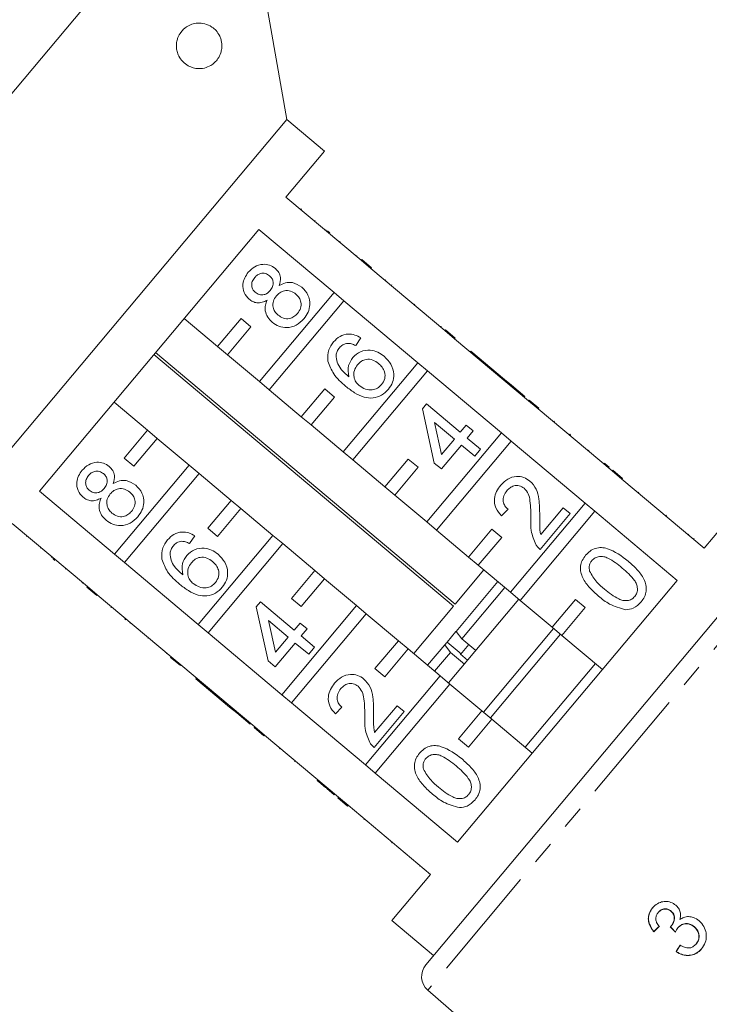
# Model space of a CAD drawing. Units: millimetres. Extents: x -31 to 641, y 16 to 339.
# Drawn here: x 489 to 527, y 257 to 311 of the extents above; entities that cross this region are included whole.
import ezdxf

# ---------------------------------------------------------------- set-up
doc = ezdxf.new("R2010")
doc.units = ezdxf.units.MM
doc.linetypes.add('PHANTOM', pattern=[12.7, 6.35, -1.27, 1.27, -1.27, 1.27, -1.27])

msp = doc.modelspace()

# ---------------------------------------------------------------- linework, layer by layer
at = {"color": 7, "linetype": 'Continuous', "lineweight": 15}
for p, q in [((501.314, 321.696), (468.532, 282.628)), ((504.151, 305.609), (501.314, 321.696)), ((504.151, 305.609), (484.867, 282.628)), ((506.219, 303.874), (504.151, 305.609)), ((504.098, 301.346), (506.219, 303.874)), ((508.235, 297.875), (504.098, 301.346)), ((504.948, 300.698), (504.916, 300.659)), ((505.708, 300.06), (505.676, 300.022)), ((490.544, 285.192), (502.611, 299.574)), ((502.611, 299.574), (506.748, 296.103)), ((506.308, 299.556), (506.276, 299.518)), ((506.384, 299.493), (506.505, 299.391)), ((507.073, 298.914), (507.041, 298.876)), ((507.999, 298.138), (507.967, 298.099)), ((508.267, 297.913), (508.235, 297.875)), ((508.235, 297.875), (508.771, 297.425)), ((508.267, 297.913), (508.803, 297.463)), ((508.803, 297.463), (508.771, 297.425)), ((512.831, 294.018), (508.771, 297.425)), ((509.582, 296.809), (509.55, 296.771)), ((509.924, 296.522), (509.892, 296.484)), ((506.748, 296.103), (502.642, 291.21)), ((507.284, 295.653), (506.748, 296.103)), ((503.179, 290.76), (507.284, 295.653)), ((507.284, 295.653), (511.344, 292.246)), ((511.184, 295.465), (511.152, 295.427)), ((500.344, 293.139), (498.506, 294.681)), ((501.63, 294.671), (500.344, 293.139)), ((502.166, 294.221), (501.63, 294.671)), ((500.88, 292.689), (502.166, 294.221)), ((512.633, 294.25), (512.601, 294.211)), ((512.863, 294.056), (512.831, 294.018)), ((512.831, 294.018), (513.367, 293.568)), ((512.863, 294.056), (513.399, 293.606)), ((508.215, 293.612), (507.93, 293.193)), ((513.399, 293.606), (513.367, 293.568)), ((517.427, 290.161), (513.367, 293.568)), ((496.842, 292.699), (513.312, 278.879)), ((513.405, 278.99), (496.935, 292.81)), ((500.344, 293.139), (500.88, 292.689)), ((502.642, 291.21), (500.88, 292.689)), ((514.255, 292.889), (514.222, 292.85)), ((516.108, 291.333), (514.255, 292.889)), ((511.344, 292.246), (507.239, 287.353)), ((511.88, 291.796), (511.344, 292.246)), ((507.775, 286.904), (511.88, 291.796)), ((511.88, 291.796), (515.94, 288.389)), ((502.642, 291.21), (503.179, 290.76)), ((516.108, 291.333), (516.076, 291.295)), ((516.494, 291.009), (516.108, 291.333)), ((504.94, 289.282), (503.179, 290.76)), ((506.226, 290.814), (504.94, 289.282)), ((506.762, 290.364), (506.226, 290.814)), ((516.494, 291.009), (516.462, 290.971)), ((517.228, 290.394), (516.494, 291.009)), ((494.649, 290.085), (496.487, 288.542)), ((505.477, 288.832), (506.762, 290.364)), ((511.597, 289.721), (511.824, 289.992)), ((511.824, 289.992), (513.677, 288.436)), ((517.228, 290.394), (517.196, 290.355)), ((517.459, 290.2), (517.427, 290.161)), ((517.427, 290.161), (517.963, 289.711)), ((517.459, 290.2), (517.995, 289.75)), ((512.252, 286.737), (511.597, 289.721)), ((517.995, 289.75), (517.963, 289.711)), ((522.023, 286.305), (517.963, 289.711)), ((504.94, 289.282), (505.477, 288.832)), ((513.353, 288.05), (512.268, 288.961)), ((512.268, 288.961), (512.652, 287.214)), ((518.85, 289.033), (518.818, 288.995)), ((496.487, 288.542), (495.202, 287.01)), ((497.024, 288.092), (496.487, 288.542)), ((507.239, 287.353), (505.477, 288.832)), ((515.94, 288.389), (511.835, 283.497)), ((513.677, 288.436), (514.001, 288.823)), ((514.001, 288.823), (514.387, 288.499)), ((514.387, 288.499), (514.063, 288.112)), ((516.476, 287.939), (515.94, 288.389)), ((495.738, 286.56), (497.024, 288.092)), ((497.024, 288.092), (498.786, 286.614)), ((512.371, 283.047), (516.476, 287.939)), ((512.652, 287.214), (513.353, 288.05)), ((514.063, 288.112), (514.797, 287.497)), ((516.476, 287.939), (520.536, 284.532)), ((519.699, 288.32), (519.667, 288.282)), ((519.738, 288.288), (519.699, 288.32)), ((519.738, 288.288), (519.706, 288.249)), ((507.239, 287.353), (507.775, 286.904)), ((513.739, 287.726), (512.638, 286.413)), ((514.473, 287.111), (513.739, 287.726)), ((514.797, 287.497), (514.473, 287.111)), ((520.735, 287.451), (520.703, 287.412)), ((495.202, 287.01), (495.738, 286.56)), ((509.537, 285.425), (507.775, 286.904)), ((510.822, 286.957), (509.537, 285.425)), ((511.358, 286.507), (510.822, 286.957)), ((512.638, 286.413), (512.252, 286.737)), ((498.786, 286.614), (494.68, 281.721)), ((499.322, 286.164), (498.786, 286.614)), ((510.073, 284.975), (511.358, 286.507)), ((521.594, 286.73), (521.562, 286.692)), ((521.862, 286.505), (521.83, 286.467)), ((522.055, 286.343), (522.023, 286.305)), ((522.023, 286.305), (522.56, 285.855)), ((522.055, 286.343), (522.592, 285.893)), ((495.216, 281.271), (499.322, 286.164)), ((499.322, 286.164), (501.084, 284.686)), ((522.592, 285.893), (522.56, 285.855)), ((527.079, 282.062), (522.56, 285.855)), ((494.68, 281.721), (490.544, 285.192)), ((509.537, 285.425), (510.073, 284.975)), ((523.484, 285.145), (523.451, 285.106)), ((501.084, 284.686), (499.798, 283.153)), ((501.62, 284.236), (501.084, 284.686)), ((511.835, 283.497), (510.073, 284.975)), ((529.2, 284.59), (527.079, 282.062)), ((500.334, 282.704), (501.62, 284.236)), ((501.62, 284.236), (503.382, 282.757)), ((516.303, 284.194), (515.94, 283.84)), ((520.536, 284.532), (516.431, 279.64)), ((516.967, 279.19), (521.073, 284.083)), ((518.1, 282.807), (519.336, 284.28)), ((519.336, 284.28), (519.723, 283.956)), ((521.073, 284.083), (520.536, 284.532)), ((521.073, 284.083), (525.592, 280.29)), ((511.835, 283.497), (512.371, 283.047)), ((519.723, 283.956), (518.07, 281.987)), ((525.01, 283.864), (524.978, 283.825)), ((489.057, 283.42), (493.193, 279.949)), ((499.798, 283.153), (500.334, 282.704)), ((511.785, 259.169), (531.928, 283.174)), ((514.133, 281.568), (512.371, 283.047)), ((515.419, 283.1), (514.133, 281.568)), ((515.955, 282.651), (515.419, 283.1)), ((489.843, 282.695), (489.875, 282.734)), ((499.088, 282.734), (498.802, 282.316)), ((503.382, 282.757), (499.277, 277.865)), ((503.918, 282.307), (503.382, 282.757)), ((514.669, 281.118), (515.955, 282.651)), ((526.244, 282.828), (526.212, 282.79)), ((526.534, 282.585), (526.502, 282.547)), ((490.612, 282.05), (490.644, 282.088)), ((499.813, 277.415), (503.918, 282.307)), ((503.918, 282.307), (505.68, 280.829)), ((491.203, 281.554), (491.235, 281.593)), ((491.399, 281.389), (491.278, 281.491)), ((494.68, 281.721), (495.216, 281.271)), ((514.133, 281.568), (514.669, 281.118)), ((491.978, 280.904), (492.01, 280.942)), ((499.277, 277.865), (495.216, 281.271)), ((505.68, 280.829), (504.394, 279.297)), ((506.216, 280.379), (505.68, 280.829)), ((514.976, 280.861), (513.405, 278.99)), ((516.431, 279.64), (514.669, 281.118)), ((504.931, 278.847), (506.216, 280.379)), ((506.216, 280.379), (507.978, 278.9)), ((525.592, 280.29), (513.525, 265.909)), ((492.893, 280.136), (492.926, 280.174)), ((493.161, 279.911), (493.193, 279.949)), ((493.697, 279.461), (493.161, 279.911)), ((493.73, 279.499), (493.193, 279.949)), ((515.742, 280.219), (513.451, 277.489)), ((516.125, 279.897), (513.762, 277.082)), ((493.697, 279.461), (493.73, 279.499)), ((493.73, 279.499), (497.79, 276.093)), ((504.394, 279.297), (504.931, 278.847)), ((516.891, 279.254), (513.034, 274.658)), ((516.431, 279.64), (516.967, 279.19)), ((518.729, 277.712), (516.967, 279.19)), ((520.015, 279.244), (518.729, 277.712)), ((520.551, 278.794), (520.015, 279.244)), ((494.477, 278.807), (494.509, 278.846)), ((502.469, 278.844), (502.696, 279.114)), ((503.124, 275.86), (502.469, 278.844)), ((502.696, 279.114), (504.55, 277.559)), ((507.978, 278.9), (503.873, 274.008)), ((508.514, 278.451), (507.978, 278.9)), ((513.312, 278.879), (511.119, 276.265)), ((519.265, 277.262), (520.551, 278.794)), ((495.249, 278.159), (495.281, 278.198)), ((495.249, 278.159), (495.288, 278.127)), ((495.288, 278.127), (495.32, 278.165)), ((504.226, 277.172), (503.141, 278.083)), ((503.141, 278.083), (503.524, 276.336)), ((504.409, 273.558), (508.514, 278.451)), ((508.514, 278.451), (510.276, 276.972)), ((495.519, 277.932), (495.551, 277.971)), ((499.277, 277.865), (499.813, 277.415)), ((504.55, 277.559), (504.874, 277.945)), ((504.874, 277.945), (505.26, 277.621)), ((505.26, 277.621), (504.936, 277.235)), ((518.806, 277.647), (514.949, 273.051)), ((518.729, 277.712), (519.265, 277.262)), ((496.497, 277.112), (496.529, 277.151)), ((503.873, 274.008), (499.813, 277.415)), ((503.524, 276.336), (504.226, 277.172)), ((504.936, 277.235), (505.67, 276.619)), ((513.443, 277.479), (512.954, 276.897)), ((513.762, 277.082), (513.451, 277.489)), ((514.529, 276.439), (513.762, 277.082)), ((519.189, 277.326), (515.332, 272.73)), ((521.487, 275.398), (519.265, 277.262)), ((504.612, 276.848), (503.51, 275.536)), ((505.346, 276.233), (504.612, 276.848)), ((505.67, 276.619), (505.346, 276.233)), ((510.276, 276.972), (508.991, 275.44)), ((509.527, 274.99), (510.812, 276.522)), ((510.812, 276.522), (510.276, 276.972)), ((510.812, 276.522), (512.574, 275.044)), ((512.825, 276.742), (511.885, 275.622)), ((512.933, 276.871), (512.825, 276.742)), ((512.825, 276.742), (513.136, 276.335)), ((512.954, 276.897), (513.613, 276.344)), ((514.145, 276.761), (513.691, 276.219)), ((497.527, 276.247), (497.559, 276.286)), ((497.757, 276.054), (497.79, 276.093)), ((498.294, 275.604), (497.757, 276.054)), ((498.326, 275.643), (497.79, 276.093)), ((513.136, 276.335), (512.268, 275.301)), ((513.136, 276.335), (513.902, 275.692)), ((513.699, 276.228), (514.082, 275.907)), ((498.294, 275.604), (498.326, 275.643)), ((498.326, 275.643), (502.386, 272.236)), ((503.51, 275.536), (503.124, 275.86)), ((508.991, 275.44), (509.527, 274.99)), ((521.104, 275.719), (517.247, 271.123)), ((499.149, 274.887), (499.181, 274.925)), ((499.149, 274.887), (501.003, 273.331)), ((512.574, 275.044), (508.469, 270.151)), ((513.111, 274.594), (512.574, 275.044)), ((509.005, 269.701), (513.111, 274.594)), ((513.111, 274.594), (514.872, 273.115)), ((503.873, 274.008), (504.409, 273.558)), ((501.003, 273.331), (501.035, 273.37)), ((501.003, 273.331), (501.389, 273.007)), ((508.469, 270.151), (504.409, 273.558)), ((507.175, 273.316), (506.812, 272.962)), ((508.972, 271.929), (510.209, 273.402)), ((510.209, 273.402), (510.595, 273.078)), ((501.389, 273.007), (501.421, 273.046)), ((501.389, 273.007), (502.122, 272.392)), ((510.595, 273.078), (508.942, 271.109)), ((514.872, 273.115), (513.587, 271.583)), ((515.409, 272.665), (514.872, 273.115)), ((502.122, 272.392), (502.155, 272.43)), ((502.354, 272.198), (502.386, 272.236)), ((502.89, 271.748), (502.354, 272.198)), ((502.922, 271.786), (502.386, 272.236)), ((514.123, 271.133), (515.409, 272.665)), ((515.409, 272.665), (517.63, 270.801)), ((502.89, 271.748), (502.922, 271.786)), ((502.922, 271.786), (506.982, 268.379)), ((503.744, 271.031), (503.776, 271.069)), ((513.587, 271.583), (514.123, 271.133)), ((504.576, 270.333), (504.608, 270.371)), ((508.469, 270.151), (509.005, 269.701)), ((513.525, 265.909), (509.005, 269.701)), ((505.811, 269.296), (505.843, 269.335)), ((506.37, 268.827), (506.402, 268.866)), ((506.37, 268.827), (506.756, 268.503)), ((506.756, 268.503), (506.788, 268.542)), ((506.95, 268.341), (506.982, 268.379)), ((507.518, 267.929), (506.982, 268.379)), ((507.486, 267.891), (506.95, 268.341)), ((507.486, 267.891), (507.518, 267.929)), ((507.518, 267.929), (512.038, 264.137)), ((508.378, 267.143), (508.41, 267.181)), ((511.429, 264.583), (511.461, 264.621)), ((512.038, 264.137), (509.917, 261.609)), ((524.557, 262.043), (524.567, 262.055)), ((525.258, 262.108), (525.268, 262.12)), ((509.917, 261.609), (512.215, 259.68)), ((524.309, 260.987), (524.319, 260.999)), ((525.265, 261.29), (525.275, 261.302)), ((525.638, 261.194), (525.648, 261.206)), ((526.529, 261.253), (526.539, 261.265)), ((526.636, 260.306), (526.646, 260.318)), ((525.535, 259.893), (525.545, 259.904)), ((511.895, 257.771), (516.91, 253.412))]:
    msp.add_line(p, q, dxfattribs=at)
at = {"color": 8, "linetype": 'PHANTOM', "lineweight": 0}
for p, q in [((533.323, 283.308), (511.895, 257.771)), ((509.905, 265.862), (509.937, 265.9))]:
    msp.add_line(p, q, dxfattribs=at)
at = {"color": 7, "linetype": 'Continuous', "lineweight": 15}
msp.add_arc((512.551, 258.526), 1, 140, 229, dxfattribs=at)
for centre, major_axis, ratio, start_param, end_param in [((528.413, 265.706), (12.023, 11.842), 0.03077, 4.333924, 4.360393), ((528.413, 265.706), (11.987, 11.807), 0.03077, 4.333733, 4.360281), ((543.052, 250.14), (-104.287, 108.839), 0.034748, 1.435346, 1.438038), ((543.005, 250.19), (-103.976, 108.515), 0.034748, 1.435386, 1.438087), ((529.468, 264.748), (9.588, 13.917), 0.03077, 1.921885, 1.948313), ((529.468, 264.748), (9.56, 13.876), 0.03077, 1.922004, 1.948511)]:
    msp.add_ellipse(centre, major_axis=major_axis, ratio=ratio, start_param=start_param, end_param=end_param, dxfattribs=at)
for points, knots in [([(500.554, 309.887), (500.563, 309.823), (500.58, 309.696), (500.568, 309.477), (500.505, 309.208), (500.369, 308.95), (500.18, 308.734), (499.932, 308.55), (499.612, 308.422), (499.259, 308.395), (498.932, 308.459), (498.634, 308.598), (498.369, 308.825), (498.183, 309.118), (498.092, 309.402), (498.066, 309.665), (498.093, 309.911), (498.173, 310.172), (498.348, 310.472), (498.617, 310.711), (498.93, 310.859), (499.27, 310.925), (499.643, 310.891), (499.983, 310.743), (500.258, 310.511), (500.43, 310.269), (500.523, 310.033), (500.547, 309.919), (500.554, 309.887)], [0, 0, 0, 0, 0.0161777, 0.032336, 0.05578, 0.0954952, 0.1335418, 0.1725289, 0.232783, 0.2947693, 0.3393214, 0.3848219, 0.4340743, 0.4706469, 0.4954128, 0.5161281, 0.5368895, 0.5570156, 0.5897208, 0.6445572, 0.694503, 0.745722, 0.8142229, 0.8847366, 0.9270892, 0.9697404, 0.991451, 1, 1, 1, 1]), ([(502.027, 297.217), (502.138, 297.33), (502.359, 297.556), (502.795, 297.678), (503.206, 297.637), (503.411, 297.496), (503.514, 297.425)], [0, 0, 0, 0, 0.280348, 0.559692, 0.779821, 1, 1, 1, 1]), ([(502.078, 295.734), (501.972, 295.85), (501.758, 296.08), (501.703, 296.531), (501.808, 296.922), (501.954, 297.118), (502.027, 297.217)], [0, 0, 0, 0, 0.279271, 0.558676, 0.779074, 1, 1, 1, 1]), ([(503.2, 297.031), (503.127, 297.079), (502.98, 297.175), (502.726, 297.174), (502.52, 297.079), (502.426, 296.98), (502.379, 296.93)], [0, 0, 0, 0, 0.279693, 0.559145, 0.779317, 1, 1, 1, 1]), ([(503.232, 296.221), (503.283, 296.29), (503.385, 296.428), (503.412, 296.673), (503.343, 296.887), (503.248, 296.983), (503.2, 297.031)], [0, 0, 0, 0, 0.280478, 0.559259, 0.779576, 1, 1, 1, 1]), ([(503.514, 297.425), (503.582, 297.357), (503.72, 297.219), (503.832, 296.877), (503.768, 296.632), (503.73, 296.483)], [0, 0, 0, 0, 0.280612, 0.560833, 1, 1, 1, 1]), ([(502.379, 296.93), (502.328, 296.861), (502.227, 296.723), (502.2, 296.479), (502.263, 296.264), (502.357, 296.167), (502.404, 296.119)], [0, 0, 0, 0, 0.280365, 0.559367, 0.779701, 1, 1, 1, 1]), ([(503.73, 296.483), (503.841, 296.542), (504.064, 296.659), (504.531, 296.68), (504.808, 296.503), (504.977, 296.395)], [0, 0, 0, 0, 0.281226, 0.561787, 1, 1, 1, 1]), ([(502.404, 296.119), (502.478, 296.069), (502.624, 295.969), (502.883, 295.967), (503.09, 296.068), (503.184, 296.17), (503.232, 296.221)], [0, 0, 0, 0, 0.279936, 0.558845, 0.779075, 1, 1, 1, 1]), ([(504.647, 296.013), (504.553, 296.079), (504.364, 296.209), (504.033, 296.223), (503.755, 296.111), (503.631, 295.982), (503.569, 295.917)], [0, 0, 0, 0, 0.27997, 0.559316, 0.779349, 1, 1, 1, 1]), ([(504.737, 294.956), (504.803, 295.048), (504.934, 295.232), (504.946, 295.557), (504.837, 295.829), (504.711, 295.952), (504.647, 296.013)], [0, 0, 0, 0, 0.2801925, 0.5590734, 0.7793052, 1, 1, 1, 1]), ([(504.977, 296.395), (505.103, 296.262), (505.356, 295.995), (505.442, 295.472), (505.337, 295.009), (505.167, 294.777), (505.082, 294.662)], [0, 0, 0, 0, 0.279532, 0.559025, 0.779261, 1, 1, 1, 1]), ([(503.061, 295.687), (502.973, 295.641), (502.797, 295.55), (502.516, 295.525), (502.267, 295.596), (502.141, 295.688), (502.078, 295.734)], [0, 0, 0, 0, 0.28031, 0.559637, 0.779691, 1, 1, 1, 1]), ([(503.346, 294.473), (503.255, 294.561), (503.073, 294.738), (502.947, 295.079), (502.951, 295.409), (503.025, 295.594), (503.061, 295.687)], [0, 0, 0, 0, 0.280187, 0.559469, 0.779548, 1, 1, 1, 1]), ([(503.569, 295.917), (503.504, 295.825), (503.375, 295.642), (503.368, 295.318), (503.475, 295.048), (503.6, 294.926), (503.663, 294.865)], [0, 0, 0, 0, 0.280111, 0.558976, 0.779307, 1, 1, 1, 1]), ([(503.663, 294.865), (503.757, 294.8), (503.944, 294.67), (504.275, 294.646), (504.546, 294.769), (504.673, 294.894), (504.737, 294.956)], [0, 0, 0, 0, 0.2805525, 0.5585163, 0.7791696, 1, 1, 1, 1]), ([(505.082, 294.662), (504.952, 294.531), (504.691, 294.269), (504.175, 294.148), (503.701, 294.222), (503.465, 294.389), (503.346, 294.473)], [0, 0, 0, 0, 0.280131, 0.559335, 0.779523, 1, 1, 1, 1]), ([(506.713, 293.391), (506.825, 293.503), (507.046, 293.728), (507.485, 293.848), (507.891, 293.793), (508.107, 293.672), (508.215, 293.612)], [0, 0, 0, 0, 0.280049, 0.559187, 0.779374, 1, 1, 1, 1]), ([(506.408, 292.332), (506.4, 292.549), (506.385, 292.939), (506.613, 293.252), (506.713, 293.391)], [0, 0, 0, 0, 0.55838, 1, 1, 1, 1]), ([(507.504, 293.313), (507.403, 293.295), (507.223, 293.261), (507.096, 293.131), (507.04, 293.074)], [0, 0, 0, 0, 0.559004, 1, 1, 1, 1]), ([(507.93, 293.193), (507.854, 293.23), (507.719, 293.296), (507.57, 293.308), (507.504, 293.313)], [0, 0, 0, 0, 0.560488, 1, 1, 1, 1]), ([(507.04, 293.074), (506.99, 293.005), (506.901, 292.882), (506.868, 292.735), (506.853, 292.67)], [0, 0, 0, 0, 0.559717, 1, 1, 1, 1]), ([(507.771, 292.534), (507.906, 292.656), (508.175, 292.902), (508.696, 292.967), (509.152, 292.856), (509.381, 292.688), (509.495, 292.604)], [0, 0, 0, 0, 0.279141, 0.558815, 0.77917, 1, 1, 1, 1]), ([(507.392, 290.946), (507.144, 291.162), (506.701, 291.546), (506.497, 292.092), (506.408, 292.332)], [0, 0, 0, 0, 0.5613959, 1, 1, 1, 1]), ([(506.853, 292.67), (506.865, 292.535), (506.888, 292.265), (507.138, 291.841), (507.396, 291.61), (507.554, 291.469)], [0, 0, 0, 0, 0.279359, 0.559176, 1, 1, 1, 1]), ([(507.554, 291.469), (507.521, 291.684), (507.463, 292.07), (507.677, 292.392), (507.771, 292.534)], [0, 0, 0, 0, 0.558625, 1, 1, 1, 1]), ([(509.183, 292.207), (509.084, 292.28), (508.885, 292.424), (508.531, 292.46), (508.229, 292.345), (508.096, 292.205), (508.029, 292.135)], [0, 0, 0, 0, 0.280456, 0.559364, 0.779311, 1, 1, 1, 1]), ([(509.355, 291.049), (509.424, 291.153), (509.561, 291.361), (509.54, 291.722), (509.396, 292.008), (509.254, 292.141), (509.183, 292.207)], [0, 0, 0, 0, 0.279489, 0.558551, 0.778978, 1, 1, 1, 1]), ([(509.495, 292.604), (509.629, 292.465), (509.897, 292.189), (510.054, 291.66), (509.987, 291.159), (509.814, 290.911), (509.727, 290.787)], [0, 0, 0, 0, 0.28023, 0.559761, 0.779759, 1, 1, 1, 1]), ([(508.029, 292.135), (507.961, 292.034), (507.826, 291.833), (507.813, 291.484), (507.921, 291.187), (508.058, 291.055), (508.127, 290.988)], [0, 0, 0, 0, 0.27974, 0.559339, 0.779412, 1, 1, 1, 1]), ([(509.727, 290.787), (509.609, 290.669), (509.374, 290.435), (508.884, 290.283), (508.354, 290.335), (507.851, 290.587), (507.545, 290.826), (507.392, 290.946)], [0, 0, 0, 0, 0.186506, 0.372724, 0.558994, 0.779255, 1, 1, 1, 1]), ([(508.127, 290.988), (508.234, 290.917), (508.449, 290.776), (508.816, 290.732), (509.14, 290.833), (509.283, 290.977), (509.355, 291.049)], [0, 0, 0, 0, 0.280082, 0.55977, 0.779688, 1, 1, 1, 1]), ([(492.9, 286.339), (493.011, 286.452), (493.232, 286.678), (493.667, 286.8), (494.079, 286.759), (494.284, 286.618), (494.386, 286.548)], [0, 0, 0, 0, 0.280348, 0.559692, 0.779821, 1, 1, 1, 1]), ([(492.951, 284.857), (492.844, 284.972), (492.63, 285.202), (492.575, 285.654), (492.68, 286.044), (492.827, 286.24), (492.9, 286.339)], [0, 0, 0, 0, 0.279271, 0.558676, 0.779074, 1, 1, 1, 1]), ([(494.072, 286.153), (493.999, 286.201), (493.853, 286.298), (493.598, 286.296), (493.392, 286.201), (493.298, 286.102), (493.251, 286.052)], [0, 0, 0, 0, 0.279693, 0.559145, 0.779317, 1, 1, 1, 1]), ([(494.386, 286.548), (494.455, 286.479), (494.592, 286.341), (494.705, 285.999), (494.641, 285.755), (494.602, 285.605)], [0, 0, 0, 0, 0.280612, 0.560833, 1, 1, 1, 1]), ([(521.862, 286.505), (521.811, 286.548), (521.72, 286.625), (521.632, 286.698), (521.594, 286.73)], [0, 0, 0, 0, 0.559956, 1, 1, 1, 1]), ([(493.251, 286.052), (493.201, 285.983), (493.099, 285.845), (493.072, 285.601), (493.136, 285.386), (493.23, 285.29), (493.276, 285.241)], [0, 0, 0, 0, 0.280365, 0.559367, 0.779701, 1, 1, 1, 1]), ([(494.104, 285.343), (494.155, 285.412), (494.257, 285.55), (494.284, 285.796), (494.215, 286.01), (494.12, 286.105), (494.072, 286.153)], [0, 0, 0, 0, 0.280478, 0.559259, 0.779576, 1, 1, 1, 1]), ([(494.602, 285.605), (494.714, 285.664), (494.937, 285.781), (495.404, 285.803), (495.681, 285.625), (495.849, 285.517)], [0, 0, 0, 0, 0.281226, 0.561787, 1, 1, 1, 1]), ([(515.901, 285.518), (516.02, 285.642), (516.258, 285.889), (516.73, 286.028), (517.177, 285.979), (517.399, 285.824), (517.51, 285.747)], [0, 0, 0, 0, 0.280482, 0.559644, 0.779749, 1, 1, 1, 1]), ([(517.51, 285.747), (517.636, 285.606), (517.89, 285.323), (518.036, 284.65), (518.041, 284.169), (518.044, 283.875)], [0, 0, 0, 0, 0.278741, 0.558834, 1, 1, 1, 1]), ([(493.276, 285.241), (493.35, 285.191), (493.497, 285.091), (493.755, 285.089), (493.963, 285.19), (494.057, 285.292), (494.104, 285.343)], [0, 0, 0, 0, 0.279936, 0.558845, 0.779075, 1, 1, 1, 1]), ([(495.52, 285.136), (495.425, 285.201), (495.236, 285.331), (494.905, 285.345), (494.628, 285.234), (494.504, 285.104), (494.441, 285.039)], [0, 0, 0, 0, 0.27997, 0.559316, 0.779349, 1, 1, 1, 1]), ([(495.609, 284.078), (495.675, 284.17), (495.806, 284.354), (495.818, 284.68), (495.71, 284.951), (495.583, 285.074), (495.52, 285.136)], [0, 0, 0, 0, 0.280192, 0.559073, 0.779305, 1, 1, 1, 1]), ([(495.849, 285.517), (495.976, 285.384), (496.228, 285.117), (496.314, 284.594), (496.21, 284.131), (496.04, 283.9), (495.954, 283.784)], [0, 0, 0, 0, 0.279532, 0.559025, 0.779261, 1, 1, 1, 1]), ([(515.94, 283.84), (515.825, 283.974), (515.596, 284.242), (515.517, 284.749), (515.652, 285.187), (515.818, 285.408), (515.901, 285.518)], [0, 0, 0, 0, 0.2802352, 0.558893, 0.7791323, 1, 1, 1, 1]), ([(516.241, 285.218), (516.177, 285.13), (516.05, 284.953), (516.018, 284.639), (516.119, 284.372), (516.241, 284.253), (516.303, 284.194)], [0, 0, 0, 0, 0.28041, 0.559489, 0.779375, 1, 1, 1, 1]), ([(517.189, 285.358), (517.104, 285.412), (516.932, 285.521), (516.64, 285.5), (516.404, 285.39), (516.295, 285.276), (516.241, 285.218)], [0, 0, 0, 0, 0.27908, 0.558612, 0.779043, 1, 1, 1, 1]), ([(517.56, 283.667), (517.557, 283.998), (517.553, 284.458), (517.443, 285.054), (517.274, 285.257), (517.189, 285.358)], [0, 0, 0, 0, 0.5613127, 0.7813859, 1, 1, 1, 1]), ([(493.934, 284.809), (493.846, 284.763), (493.67, 284.672), (493.388, 284.647), (493.139, 284.718), (493.013, 284.81), (492.951, 284.857)], [0, 0, 0, 0, 0.28031, 0.559637, 0.779691, 1, 1, 1, 1]), ([(494.219, 283.595), (494.128, 283.684), (493.945, 283.86), (493.82, 284.201), (493.824, 284.531), (493.897, 284.716), (493.934, 284.809)], [0, 0, 0, 0, 0.280187, 0.559469, 0.779548, 1, 1, 1, 1]), ([(494.441, 285.039), (494.376, 284.947), (494.247, 284.764), (494.24, 284.441), (494.347, 284.171), (494.473, 284.048), (494.536, 283.987)], [0, 0, 0, 0, 0.280111, 0.558976, 0.779307, 1, 1, 1, 1]), ([(494.536, 283.987), (494.629, 283.922), (494.816, 283.792), (495.148, 283.768), (495.419, 283.891), (495.546, 284.016), (495.609, 284.078)], [0, 0, 0, 0, 0.280552, 0.558516, 0.77917, 1, 1, 1, 1]), ([(495.954, 283.784), (495.824, 283.653), (495.564, 283.392), (495.048, 283.27), (494.573, 283.344), (494.337, 283.511), (494.219, 283.595)], [0, 0, 0, 0, 0.280131, 0.559335, 0.779523, 1, 1, 1, 1]), ([(517.836, 282.252), (517.73, 282.506), (517.54, 282.96), (517.554, 283.45), (517.56, 283.667)], [0, 0, 0, 0, 0.5583593, 1, 1, 1, 1]), ([(518.044, 283.875), (518.043, 283.753), (518.042, 283.553), (518.042, 283.274), (518.048, 283.037), (518.083, 282.884), (518.1, 282.807)], [0, 0, 0, 0, 0.340038, 0.560063, 0.78009, 1, 1, 1, 1]), ([(497.586, 282.513), (497.697, 282.625), (497.919, 282.85), (498.358, 282.97), (498.764, 282.915), (498.98, 282.795), (499.088, 282.734)], [0, 0, 0, 0, 0.280049, 0.559187, 0.779374, 1, 1, 1, 1]), ([(497.28, 281.454), (497.272, 281.672), (497.258, 282.062), (497.485, 282.374), (497.586, 282.513)], [0, 0, 0, 0, 0.55838, 1, 1, 1, 1]), ([(498.376, 282.435), (498.276, 282.417), (498.095, 282.383), (497.968, 282.253), (497.912, 282.196)], [0, 0, 0, 0, 0.559004, 1, 1, 1, 1]), ([(498.802, 282.316), (498.727, 282.352), (498.591, 282.418), (498.442, 282.43), (498.376, 282.435)], [0, 0, 0, 0, 0.560488, 1, 1, 1, 1]), ([(497.912, 282.196), (497.862, 282.127), (497.774, 282.004), (497.74, 281.857), (497.725, 281.792)], [0, 0, 0, 0, 0.559717, 1, 1, 1, 1]), ([(498.644, 281.656), (498.778, 281.779), (499.047, 282.024), (499.568, 282.089), (500.024, 281.978), (500.253, 281.81), (500.368, 281.726)], [0, 0, 0, 0, 0.2791407, 0.5588147, 0.7791703, 1, 1, 1, 1]), ([(518.07, 281.987), (518.02, 282.031), (517.93, 282.109), (517.865, 282.208), (517.836, 282.252)], [0, 0, 0, 0, 0.559956, 1, 1, 1, 1]), ([(520.567, 281.668), (520.644, 281.749), (520.798, 281.91), (521.101, 282.064), (521.437, 282.11), (522.095, 281.964), (522.544, 281.624), (522.903, 281.353)], [0, 0, 0, 0, 0.125373, 0.250644, 0.375698, 0.501113, 1, 1, 1, 1]), ([(498.265, 280.069), (498.016, 280.284), (497.573, 280.668), (497.37, 281.214), (497.28, 281.454)], [0, 0, 0, 0, 0.561396, 1, 1, 1, 1]), ([(497.725, 281.792), (497.737, 281.657), (497.76, 281.387), (498.011, 280.963), (498.269, 280.732), (498.426, 280.591)], [0, 0, 0, 0, 0.279359, 0.559176, 1, 1, 1, 1]), ([(498.426, 280.591), (498.394, 280.806), (498.335, 281.192), (498.549, 281.514), (498.644, 281.656)], [0, 0, 0, 0, 0.558625, 1, 1, 1, 1]), ([(500.056, 281.329), (499.956, 281.402), (499.757, 281.546), (499.403, 281.582), (499.102, 281.467), (498.968, 281.327), (498.902, 281.258)], [0, 0, 0, 0, 0.280456, 0.559364, 0.779311, 1, 1, 1, 1]), ([(500.227, 280.171), (500.296, 280.275), (500.434, 280.483), (500.413, 280.845), (500.268, 281.13), (500.127, 281.263), (500.056, 281.329)], [0, 0, 0, 0, 0.279489, 0.558551, 0.778978, 1, 1, 1, 1]), ([(500.368, 281.726), (500.502, 281.588), (500.769, 281.312), (500.927, 280.782), (500.859, 280.281), (500.686, 280.033), (500.599, 279.909)], [0, 0, 0, 0, 0.28023, 0.559761, 0.779759, 1, 1, 1, 1]), ([(521.283, 279.422), (521.117, 279.57), (520.784, 279.864), (520.444, 280.315), (520.289, 280.736), (520.269, 281.073), (520.367, 281.4), (520.5, 281.579), (520.567, 281.668)], [0, 0, 0, 0, 0.250495, 0.500372, 0.625439, 0.750208, 0.87498, 1, 1, 1, 1]), ([(520.911, 281.373), (520.877, 281.327), (520.809, 281.234), (520.748, 281.035), (520.769, 280.888), (520.781, 280.799)], [0, 0, 0, 0, 0.2804532, 0.5606885, 1, 1, 1, 1]), ([(522.578, 280.968), (522.329, 281.172), (522.017, 281.428), (521.564, 281.601), (521.322, 281.609), (521.083, 281.543), (520.968, 281.429), (520.911, 281.373)], [0, 0, 0, 0, 0.5003519, 0.6255292, 0.7505162, 0.8752553, 1, 1, 1, 1]), ([(522.903, 281.353), (523.07, 281.206), (523.402, 280.911), (523.74, 280.46), (523.896, 280.04), (523.916, 279.703), (523.817, 279.377), (523.684, 279.198), (523.617, 279.109)], [0, 0, 0, 0, 0.250479, 0.500353, 0.625387, 0.750173, 0.874968, 1, 1, 1, 1]), ([(498.902, 281.258), (498.834, 281.157), (498.699, 280.955), (498.686, 280.606), (498.794, 280.309), (498.931, 280.177), (498.999, 280.11)], [0, 0, 0, 0, 0.27974, 0.559339, 0.779412, 1, 1, 1, 1]), ([(520.781, 280.799), (520.904, 280.589), (521.124, 280.212), (521.458, 279.933), (521.606, 279.809)], [0, 0, 0, 0, 0.558059, 1, 1, 1, 1]), ([(523.27, 279.4), (523.315, 279.467), (523.404, 279.601), (523.425, 279.846), (523.378, 280.084), (523.126, 280.497), (522.822, 280.758), (522.578, 280.968)], [0, 0, 0, 0, 0.124656, 0.24942, 0.374387, 0.49959, 1, 1, 1, 1]), ([(500.599, 279.909), (500.482, 279.791), (500.247, 279.557), (499.757, 279.406), (499.226, 279.457), (498.723, 279.709), (498.418, 279.949), (498.265, 280.069)], [0, 0, 0, 0, 0.186506, 0.372724, 0.558994, 0.779255, 1, 1, 1, 1]), ([(498.999, 280.11), (499.107, 280.04), (499.321, 279.898), (499.688, 279.855), (500.012, 279.955), (500.155, 280.099), (500.227, 280.171)], [0, 0, 0, 0, 0.280082, 0.55977, 0.779688, 1, 1, 1, 1]), ([(521.606, 279.809), (521.855, 279.606), (522.165, 279.352), (522.616, 279.174), (522.857, 279.171), (523.096, 279.232), (523.212, 279.344), (523.27, 279.4)], [0, 0, 0, 0, 0.500363, 0.625568, 0.750538, 0.875304, 1, 1, 1, 1]), ([(522.763, 278.679), (522.458, 278.76), (521.911, 278.906), (521.476, 279.264), (521.283, 279.422)], [0, 0, 0, 0, 0.557973, 1, 1, 1, 1]), ([(523.617, 279.109), (523.483, 278.974), (523.244, 278.734), (522.91, 278.696), (522.763, 278.679)], [0, 0, 0, 0, 0.559716, 1, 1, 1, 1]), ([(513.7, 276.23), (513.701, 276.231), (513.703, 276.235), (513.7, 276.248), (513.684, 276.272), (513.658, 276.302), (513.632, 276.327), (513.617, 276.341), (513.613, 276.344)], [0, 0, 0, 0, 0.069582, 0.286691, 0.50358, 0.719209, 0.933082, 1, 1, 1, 1]), ([(506.773, 274.64), (506.892, 274.764), (507.131, 275.011), (507.602, 275.15), (508.05, 275.101), (508.271, 274.947), (508.382, 274.869)], [0, 0, 0, 0, 0.280482, 0.559644, 0.779749, 1, 1, 1, 1]), ([(508.382, 274.869), (508.509, 274.728), (508.763, 274.445), (508.908, 273.772), (508.913, 273.291), (508.917, 272.997)], [0, 0, 0, 0, 0.278741, 0.558834, 1, 1, 1, 1]), ([(506.812, 272.962), (506.697, 273.096), (506.468, 273.365), (506.39, 273.871), (506.525, 274.309), (506.69, 274.53), (506.773, 274.64)], [0, 0, 0, 0, 0.280235, 0.558893, 0.779132, 1, 1, 1, 1]), ([(507.113, 274.34), (507.05, 274.252), (506.923, 274.075), (506.89, 273.761), (506.991, 273.494), (507.114, 273.375), (507.175, 273.316)], [0, 0, 0, 0, 0.28041, 0.559489, 0.779375, 1, 1, 1, 1]), ([(508.062, 274.48), (507.976, 274.535), (507.805, 274.644), (507.513, 274.622), (507.276, 274.513), (507.168, 274.398), (507.113, 274.34)], [0, 0, 0, 0, 0.27908, 0.558612, 0.779043, 1, 1, 1, 1]), ([(508.433, 272.789), (508.43, 273.12), (508.425, 273.58), (508.315, 274.177), (508.146, 274.379), (508.062, 274.48)], [0, 0, 0, 0, 0.561313, 0.781386, 1, 1, 1, 1]), ([(508.709, 271.374), (508.602, 271.628), (508.412, 272.082), (508.426, 272.572), (508.433, 272.789)], [0, 0, 0, 0, 0.558359, 1, 1, 1, 1]), ([(508.917, 272.997), (508.916, 272.875), (508.914, 272.675), (508.914, 272.396), (508.92, 272.16), (508.955, 272.006), (508.972, 271.929)], [0, 0, 0, 0, 0.340038, 0.560063, 0.78009, 1, 1, 1, 1]), ([(508.942, 271.109), (508.892, 271.153), (508.803, 271.231), (508.737, 271.33), (508.709, 271.374)], [0, 0, 0, 0, 0.559956, 1, 1, 1, 1]), ([(511.439, 270.791), (511.516, 270.871), (511.67, 271.033), (511.974, 271.186), (512.31, 271.232), (512.967, 271.086), (513.417, 270.746), (513.776, 270.475)], [0, 0, 0, 0, 0.125373, 0.250644, 0.375698, 0.501113, 1, 1, 1, 1]), ([(512.156, 268.544), (511.989, 268.692), (511.657, 268.987), (511.317, 269.437), (511.162, 269.858), (511.142, 270.196), (511.24, 270.522), (511.373, 270.701), (511.439, 270.791)], [0, 0, 0, 0, 0.250495, 0.500372, 0.625439, 0.750208, 0.87498, 1, 1, 1, 1]), ([(513.451, 270.09), (513.201, 270.294), (512.89, 270.55), (512.437, 270.724), (512.194, 270.731), (511.956, 270.665), (511.841, 270.552), (511.783, 270.495)], [0, 0, 0, 0, 0.500352, 0.625529, 0.750516, 0.875255, 1, 1, 1, 1]), ([(511.783, 270.495), (511.749, 270.449), (511.682, 270.357), (511.621, 270.157), (511.641, 270.01), (511.653, 269.921)], [0, 0, 0, 0, 0.280453, 0.560688, 1, 1, 1, 1]), ([(514.142, 268.522), (514.187, 268.589), (514.277, 268.723), (514.297, 268.969), (514.251, 269.206), (513.998, 269.619), (513.694, 269.881), (513.451, 270.09)], [0, 0, 0, 0, 0.124656, 0.24942, 0.374387, 0.49959, 1, 1, 1, 1]), ([(513.776, 270.475), (513.942, 270.328), (514.275, 270.033), (514.613, 269.582), (514.768, 269.163), (514.789, 268.825), (514.69, 268.499), (514.556, 268.32), (514.49, 268.231)], [0, 0, 0, 0, 0.250479, 0.500353, 0.625387, 0.750173, 0.874968, 1, 1, 1, 1]), ([(511.653, 269.921), (511.776, 269.711), (511.997, 269.334), (512.331, 269.055), (512.478, 268.932)], [0, 0, 0, 0, 0.5580588, 1, 1, 1, 1]), ([(505.811, 269.296), (505.871, 269.246), (505.968, 269.165), (506.106, 269.049), (506.226, 268.948), (506.322, 268.868), (506.37, 268.827)], [0, 0, 0, 0, 0.340038, 0.560063, 0.78009, 1, 1, 1, 1]), ([(512.478, 268.932), (512.727, 268.728), (513.038, 268.474), (513.488, 268.296), (513.73, 268.293), (513.969, 268.354), (514.084, 268.466), (514.142, 268.522)], [0, 0, 0, 0, 0.5003629, 0.6255677, 0.7505383, 0.8753036, 1, 1, 1, 1]), ([(513.635, 267.802), (513.33, 267.883), (512.783, 268.028), (512.348, 268.386), (512.156, 268.544)], [0, 0, 0, 0, 0.557973, 1, 1, 1, 1]), ([(514.49, 268.231), (514.356, 268.096), (514.116, 267.856), (513.782, 267.818), (513.635, 267.802)], [0, 0, 0, 0, 0.559716, 1, 1, 1, 1]), ([(525.522, 262.445), (525.436, 262.503), (525.265, 262.619), (524.958, 262.668), (524.648, 262.604), (524.405, 262.466), (524.285, 262.336), (524.244, 262.291)], [0, 0, 0, 0, 0.210002, 0.420859, 0.619345, 0.869185, 1, 1, 1, 1]), ([(525.753, 261.652), (525.773, 261.766), (525.805, 261.959), (525.714, 262.228), (525.605, 262.369), (525.534, 262.434), (525.522, 262.445)], [0, 0, 0, 0, 0.400197, 0.672543, 0.945158, 1, 1, 1, 1]), ([(524.244, 262.291), (524.174, 262.192), (524.047, 262.012), (523.997, 261.688), (524.053, 261.386), (524.176, 261.153), (524.275, 261.029), (524.309, 260.987)], [0, 0, 0, 0, 0.257358, 0.467324, 0.677208, 0.890771, 1, 1, 1, 1]), ([(524.319, 260.999), (524.225, 261.129), (524.069, 261.345), (524.007, 261.706), (524.058, 262.003), (524.166, 262.195), (524.241, 262.287), (524.254, 262.303)], [0, 0, 0, 0, 0.323306, 0.534816, 0.746576, 0.955655, 1, 1, 1, 1]), ([(524.61, 261.276), (524.558, 261.344), (524.47, 261.458), (524.416, 261.653), (524.43, 261.824), (524.488, 261.954), (524.539, 262.02), (524.557, 262.043)], [0, 0, 0, 0, 0.291374, 0.49339, 0.69576, 0.896091, 1, 1, 1, 1]), ([(524.557, 262.043), (524.612, 262.097), (524.705, 262.189), (524.887, 262.236), (525.05, 262.228), (525.176, 262.173), (525.239, 262.123), (525.258, 262.108)], [0, 0, 0, 0, 0.2978324, 0.4999494, 0.7012712, 0.9078455, 1, 1, 1, 1]), ([(525.268, 262.12), (525.22, 262.154), (525.124, 262.224), (524.955, 262.251), (524.792, 262.226), (524.661, 262.155), (524.595, 262.085), (524.567, 262.055)], [0, 0, 0, 0, 0.217032, 0.436226, 0.623234, 0.83962, 1, 1, 1, 1]), ([(525.258, 262.108), (525.306, 262.061), (525.389, 261.979), (525.446, 261.822), (525.443, 261.642), (525.386, 261.455), (525.302, 261.34), (525.265, 261.29)], [0, 0, 0, 0, 0.211275, 0.36645, 0.52133, 0.79309, 1, 1, 1, 1]), ([(525.275, 261.302), (525.329, 261.382), (525.419, 261.515), (525.461, 261.722), (525.445, 261.88), (525.379, 262.014), (525.307, 262.083), (525.268, 262.12)], [0, 0, 0, 0, 0.320872, 0.533846, 0.682139, 0.830537, 1, 1, 1, 1]), ([(525.638, 261.194), (525.694, 261.25), (525.796, 261.352), (526.001, 261.421), (526.204, 261.423), (526.388, 261.361), (526.487, 261.286), (526.529, 261.253)], [0, 0, 0, 0, 0.241755, 0.439742, 0.637507, 0.842715, 1, 1, 1, 1]), ([(526.539, 261.265), (526.46, 261.32), (526.312, 261.423), (526.06, 261.442), (525.854, 261.384), (525.724, 261.292), (525.665, 261.225), (525.648, 261.206)], [0, 0, 0, 0, 0.279867, 0.519285, 0.725319, 0.920347, 1, 1, 1, 1]), ([(526.808, 261.58), (526.707, 261.653), (526.532, 261.779), (526.227, 261.829), (525.965, 261.786), (525.822, 261.695), (525.753, 261.652)], [0, 0, 0, 0, 0.3159092, 0.5498265, 0.7843363, 1, 1, 1, 1]), ([(526.931, 260.036), (527.011, 260.15), (527.158, 260.359), (527.217, 260.739), (527.162, 261.104), (527.007, 261.395), (526.86, 261.532), (526.808, 261.58)], [0, 0, 0, 0, 0.24705, 0.452467, 0.65748, 0.879515, 1, 1, 1, 1]), ([(525.265, 261.29), (525.262, 261.286), (525.255, 261.279), (525.241, 261.264), (525.23, 261.254), (525.222, 261.247)], [0, 0, 0, 0, 0.250069, 0.500158, 1, 1, 1, 1]), ([(525.499, 260.955), (525.509, 260.976), (525.528, 261.018), (525.571, 261.101), (525.611, 261.157), (525.638, 261.194)], [0, 0, 0, 0, 0.250552, 0.501208, 1, 1, 1, 1]), ([(526.529, 261.253), (526.591, 261.192), (526.714, 261.07), (526.798, 260.83), (526.797, 260.602), (526.729, 260.428), (526.663, 260.341), (526.636, 260.306)], [0, 0, 0, 0, 0.236579, 0.475717, 0.68291, 0.871998, 1, 1, 1, 1]), ([(526.646, 260.318), (526.693, 260.385), (526.78, 260.506), (526.816, 260.726), (526.781, 260.936), (526.686, 261.125), (526.585, 261.221), (526.539, 261.265)], [0, 0, 0, 0, 0.23469, 0.426649, 0.618626, 0.824351, 1, 1, 1, 1]), ([(526.636, 260.306), (526.58, 260.25), (526.485, 260.154), (526.303, 260.089), (526.099, 260.093), (525.92, 260.158), (525.803, 260.22), (525.768, 260.239)], [0, 0, 0, 0, 0.252514, 0.425187, 0.597849, 0.878239, 1, 1, 1, 1]), ([(525.535, 259.893), (525.651, 259.823), (525.884, 259.685), (526.272, 259.655), (526.609, 259.751), (526.814, 259.904), (526.907, 260.009), (526.931, 260.036)], [0, 0, 0, 0, 0.2508262, 0.504176, 0.722315, 0.9286787, 1, 1, 1, 1]), ([(526.941, 260.048), (526.85, 259.957), (526.683, 259.789), (526.348, 259.679), (526.014, 259.682), (525.74, 259.777), (525.594, 259.872), (525.545, 259.904)], [0, 0, 0, 0, 0.251951, 0.463034, 0.673879, 0.889983, 1, 1, 1, 1])]:
    msp.add_open_spline(points, degree=3, knots=knots, dxfattribs=at)

doc.saveas('drawing.dxf')
